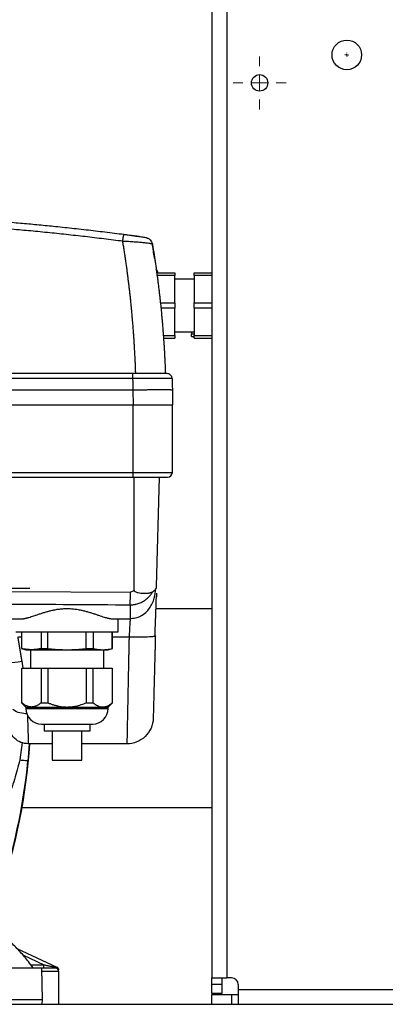
# Model space of a CAD drawing. Units: millimetres. Extents: x 17171 to 20338, y -738 to 2012.
# Drawn here: x 17945 to 18056, y -319 to -20 of the extents above; entities that cross this region are included whole.
import ezdxf

# ---------------------------------------------------------------- set-up
doc = ezdxf.new("R2010")
doc.units = ezdxf.units.MM
doc.layers.add('SLD-0', color=179, linetype='Continuous')

# ---------------------------------------------------------------- blocks, each defined once
blk = doc.blocks.new('SW_CENTERMARKSYMBOL_15')
at = {"layer": 'SLD-0', "color": 0}
for p, q in [((0, 0.508), (0, 10.504)), ((-0.508, 0), (-10.504, 0)), ((0, 0), (-0.254, 0)), ((0, 0), (0, 0.254)), ((0, 0), (0, -0.254)), ((0, 0), (0.254, 0)), ((0.508, 0), (10.504, 0)), ((0, -0.508), (0, -10.504))]:
    blk.add_line(p, q, dxfattribs=at)
blk = doc.blocks.new('SW_CENTERMARKSYMBOL_31')
at = {"layer": 'SLD-0', "color": 0}
for p, q in [((-0.508, 0), (-0.579, 0)), ((0, 0), (-0.254, 0)), ((0, 0.508), (0, 0.579)), ((0, 0), (0, 0.254)), ((0, 0), (0, -0.254)), ((0, 0), (0.254, 0)), ((0.508, 0), (0.579, 0)), ((0, -0.508), (0, -0.579))]:
    blk.add_line(p, q, dxfattribs=at)
blk = doc.blocks.new('SW_CENTERMARKSYMBOL_42')
at = {"color": 0, "linetype": 'Continuous', "lineweight": 0}
for p, q in [((0, 5.08), (0, 8.04)), ((-5.08, 0), (-8.04, 0)), ((0, 0), (-2.54, 0)), ((0, 0), (0, 2.54)), ((0, 0), (0, -2.54)), ((0, 0), (2.54, 0)), ((5.08, 0), (8.04, 0)), ((0, -5.08), (0, -8.04))]:
    blk.add_line(p, q, dxfattribs=at)

msp = doc.modelspace()

# ---------------------------------------------------------------- linework, layer by layer
at = {"color": 7, "linetype": 'Continuous', "lineweight": 25}
for p, q in [((18003.44, 67.66), (18003.44, -310.84)), ((17986.84, -96.6), (17992.14, -96.6)), ((17992.14, -97.39), (17986.84, -97.39)), ((17986.84, -97.39), (17986.84, -97.64)), ((17992.14, -105.7), (17992.14, -97.39)), ((17998.09, -98.5), (17992.14, -98.5)), ((17998.09, -96.6), (18003.44, -96.6)), ((18003.44, -97.39), (17998.09, -97.39)), ((17998.09, -97.39), (17998.09, -105.7)), ((17987.73, -105.7), (17992.14, -105.7)), ((17992.14, -107.29), (17987.89, -107.29)), ((17992.14, -115.6), (17992.14, -107.29)), ((17998.09, -105.7), (18003.44, -105.7)), ((18003.44, -107.29), (17998.09, -107.29)), ((17998.09, -107.29), (17998.09, -115.6)), ((17988.66, -115.6), (17992.14, -115.6)), ((17988.7, -116.4), (17992.14, -116.4)), ((17992.14, -114.5), (17998.09, -114.5)), ((17997.24, -114.5), (17997.24, -115.15)), ((17997.24, -115.15), (17998.09, -115.15)), ((17997.24, -115.9), (17998.09, -115.9)), ((17998.09, -115.6), (18003.44, -115.6)), ((17998.09, -116.4), (18003.44, -116.4)), ((17979.35, -127.19), (17806.58, -127.19)), ((17979.35, -128.67), (17806.58, -128.67)), ((17979.44, -132.19), (17806.44, -132.19)), ((17979.44, -132.19), (17979.52, -136.69)), ((17991.44, -132.19), (17991.52, -136.69)), ((17806.36, -136.69), (17979.52, -136.69)), ((17979.44, -136.69), (17979.44, -157.19)), ((17979.52, -136.69), (17991.52, -136.69)), ((17991.44, -157.19), (17991.44, -136.69)), ((17940.96, -157.19), (17979.44, -157.19)), ((17979.44, -157.19), (17979.44, -158.69)), ((17979.44, -157.19), (17991.44, -157.19)), ((17940.96, -158.69), (17979.44, -158.69)), ((17979.79, -193.03), (17979.81, -158.69)), ((17986.66, -191.9), (17987.53, -158.69)), ((17942.39, -193.44), (17978.67, -193.56)), ((18003.44, -198.69), (17986.47, -198.69)), ((17942.68, -201.69), (17945.61, -201.69)), ((17973.27, -201.69), (17978.61, -201.69)), ((17975.01, -205.7), (17974.94, -201.69)), ((17978.61, -201.53), (17978.61, -201.69)), ((17945.64, -205.69), (17945.64, -210.74)), ((17945.69, -210.74), (17945.69, -205.69)), ((17951.54, -205.69), (17951.54, -210.74)), ((17953.59, -210.74), (17953.59, -205.69)), ((17965.28, -210.74), (17965.28, -205.69)), ((17967.34, -205.69), (17967.34, -210.74)), ((17973.19, -210.74), (17973.19, -205.69)), ((17973.24, -210.74), (17973.24, -205.69)), ((17986.27, -206.88), (17985.99, -206.97)), ((17945.64, -210.74), (17946.95, -211.1)), ((17945.64, -210.74), (17945.69, -210.74)), ((17948.29, -211.09), (17948.29, -216.69)), ((17951.54, -210.74), (17953.59, -210.74)), ((17965.28, -210.74), (17967.34, -210.74)), ((17970.59, -216.69), (17970.59, -211.09)), ((17971.92, -211.1), (17973.24, -210.74)), ((17973.19, -210.74), (17973.24, -210.74)), ((17945.64, -216.69), (17945.64, -227.2)), ((17945.69, -227.2), (17945.69, -216.69)), ((17945.69, -216.69), (17951.54, -216.69)), ((17951.54, -216.69), (17951.54, -227.2)), ((17953.59, -216.69), (17953.59, -227.2)), ((17953.59, -216.69), (17965.28, -216.69)), ((17965.28, -216.69), (17965.28, -227.2)), ((17967.34, -227.2), (17967.34, -216.69)), ((17967.34, -216.69), (17973.19, -216.69)), ((17973.19, -216.69), (17973.19, -227.2)), ((17973.24, -227.2), (17973.24, -216.69)), ((17945.64, -227.2), (17946.94, -228.5)), ((17945.64, -227.2), (17945.69, -227.2)), ((17951.54, -227.2), (17953.59, -227.2)), ((17965.28, -227.2), (17967.34, -227.2)), ((17971.94, -228.5), (17973.24, -227.2)), ((17973.19, -227.2), (17973.24, -227.2)), ((17946.94, -228.5), (17946.94, -228.92)), ((17946.94, -228.5), (17948.61, -228.5)), ((17948.61, -228.5), (17959.44, -228.5)), ((17959.44, -228.5), (17970.26, -228.5)), ((17970.26, -228.5), (17971.94, -228.5)), ((17971.94, -228.92), (17971.94, -228.5)), ((17952.44, -233.69), (17952.44, -235.69)), ((17954.94, -235.69), (17954.94, -244.7)), ((17963.94, -244.7), (17963.94, -235.69)), ((17966.44, -235.69), (17966.44, -233.69)), ((17947.91, -239.69), (17947.61, -243.82)), ((17954.94, -239.69), (17947.66, -239.69)), ((17977.62, -239.69), (17963.94, -239.69)), ((17945.77, -258.99), (18003.44, -258.99)), ((17944.22, -301.91), (17956.36, -307.57)), ((17951.94, -317.34), (17951.77, -307.84)), ((17952.43, -307.84), (17952.43, -306.84)), ((17956.94, -318.84), (17956.94, -308.84)), ((18003.44, -310.84), (18007.94, -310.84)), ((18003.44, -312.84), (18003.44, -310.84)), ((18006.44, -310.84), (18006.44, -312.84)), ((18009.44, -310.84), (18007.94, -310.84)), ((18006.44, -312.84), (18003.44, -312.84)), ((18003.44, -315.59), (18003.44, -312.84)), ((18006.44, -312.84), (18006.44, -315.59)), ((18011.44, -312.84), (18011.44, -314.34)), ((18006.44, -315.59), (18003.44, -315.59)), ((18003.44, -318.84), (18003.44, -315.84)), ((18003.44, -315.84), (18009.44, -315.84)), ((18009.44, -315.84), (18009.44, -318.84)), ((18009.44, -315.84), (18011.44, -315.84)), ((18011.44, -314.34), (18011.44, -318.84)), ((18011.44, -314.34), (18077.44, -314.34)), ((17744.44, -318.84), (18304.44, -318.84)), ((17951.91, -318.84), (17951.94, -317.34))]:
    msp.add_line(p, q, dxfattribs=at)
at = {"color": 8, "linetype": 'Continuous', "lineweight": 25}
for p, q in [((18007.94, 67.66), (18007.94, -310.84)), ((17986.07, -92.28), (17985.96, -91.93)), ((17945.64, -207.25), (17944.46, -207.25)), ((17978.27, -207.25), (17973.24, -207.25)), ((17945.7, -214.57), (17946.05, -216.69)), ((17946.94, -228.92), (17959.44, -228.92)), ((17959.44, -228.92), (17971.94, -228.92)), ((17945.8, -239.33), (17945.05, -244.57)), ((17947.61, -243.82), (17947.54, -244.8)), ((17945.97, -303.83), (17952.43, -306.84)), ((17948.4, -306.84), (17952.43, -306.84)), ((17956.94, -308.84), (17951.8, -308.84))]:
    msp.add_line(p, q, dxfattribs=at)
at = {"color": 7, "linetype": 'Continuous', "lineweight": 25, "flags": 128}
for points in [[(17939.84, -214.17), (17940.02, -214.45), (17940.39, -214.68), (17940.95, -214.84), (17941.68, -214.93), (17942.55, -214.94), (17943.54, -214.89), (17944.6, -214.76), (17945.7, -214.57)], [(17945.05, -244.57), (17945.53, -244.61), (17945.99, -244.65), (17946.42, -244.69), (17946.79, -244.73), (17947.1, -244.76), (17947.33, -244.78), (17947.48, -244.79), (17947.54, -244.8)]]:
    msp.add_lwpolyline(points, dxfattribs=at)
at = {"color": 7, "linetype": 'Continuous', "lineweight": 25}
for centre, radius in [((18044.44, -30.34), 4.5), ((18017.94, -38.84), 2.5)]:
    msp.add_circle(centre, radius, dxfattribs=at)
for centre, radius, start, end in [((17989.94, -157.19), 1.5, 270, 0), ((17951.71, -228.92), 4.77, 180, 270), ((17967.17, -228.92), 4.77, 270, 0), ((17776.44, -228.84), 172, 340.6646, 356.3833), ((17776.44, -228.84), 171.84, 340.6646, 354.6722), ((17955.94, -308.84), 1, 0, 90), ((17955.94, -308.48), 1, 0.0001, 65), ((18009.44, -312.84), 2, 0, 90)]:
    msp.add_arc(centre, radius, start, end, dxfattribs=at)
for points, knots in [([(17976.37, -86.98), (17975.41, -86.86), (17973.51, -86.61), (17970.64, -86.25), (17967.78, -85.91), (17964.91, -85.57), (17962.05, -85.25), (17959.18, -84.93), (17956.31, -84.63), (17953.45, -84.33), (17950.58, -84.05), (17947.71, -83.78), (17944.84, -83.52), (17941.98, -83.26), (17939.11, -83.02), (17937.19, -82.87), (17936.24, -82.79)], [0, 0, 0, 0, 0.0715449, 0.143068, 0.2145703, 0.2860527, 0.3575163, 0.428962, 0.5003907, 0.5718036, 0.6432014, 0.7145852, 0.785956, 0.8573148, 0.9286624, 1, 1, 1, 1]), ([(17976.69, -84.95), (17975.73, -84.83), (17973.82, -84.59), (17970.95, -84.23), (17968.08, -83.89), (17965.21, -83.56), (17962.34, -83.23), (17959.46, -82.92), (17955.87, -82.54), (17951.55, -82.11), (17946.52, -81.64), (17941.48, -81.2), (17938.11, -80.93), (17936.43, -80.8)], [0, 0, 0, 0, 0.071433, 0.142866, 0.214299, 0.285731, 0.357163, 0.428595, 0.500026, 0.62495, 0.749921, 0.874938, 1, 1, 1, 1]), ([(17976.37, -86.98), (17976.4, -86.72), (17976.44, -86.45), (17976.51, -85.95), (17976.55, -85.71), (17976.61, -85.33), (17976.63, -85.19), (17976.67, -85), (17976.68, -84.95), (17976.69, -84.95)], [0, 0, 0, 0, 0.25, 0.25, 0.5, 0.5, 0.75, 0.75, 1, 1, 1, 1]), ([(17981.66, -85.64), (17981.63, -85.64), (17981.3, -85.59), (17980.49, -85.49), (17978.88, -85.27), (17977.52, -85.09), (17976.61, -84.98)], [0, 0, 0, 0, 0.028443, 0.271635, 0.514953, 1, 1, 1, 1]), ([(17981.38, -85.57), (17981.32, -85.56), (17981.2, -85.55), (17981.03, -85.53), (17980.87, -85.5), (17980.73, -85.49), (17980.61, -85.47), (17980.51, -85.46), (17980.43, -85.45), (17980.21, -85.42), (17979.82, -85.36), (17979.27, -85.29), (17978.67, -85.21), (17978.08, -85.13), (17977.5, -85.06), (17977.06, -85), (17976.8, -84.97), (17976.69, -84.95)], [0, 0, 0, 0, 0.049444, 0.09367, 0.132679, 0.166469, 0.195036, 0.218379, 0.236492, 0.249375, 0.373033, 0.496852, 0.595844, 0.743924, 0.850182, 0.935566, 1, 1, 1, 1]), ([(17977.04, -85), (17977.04, -85), (17977.03, -85), (17977.02, -85), (17977, -84.99), (17976.97, -84.99), (17976.93, -84.99), (17976.88, -84.98), (17976.85, -84.97), (17976.83, -84.97)], [0, 0, 0, 0, 0.1417253, 0.2838204, 0.4262899, 0.5691382, 0.7123697, 0.8559889, 1, 1, 1, 1]), ([(17983.65, -85.92), (17983.63, -85.91), (17983.57, -85.91), (17983.15, -85.85), (17982.52, -85.76), (17981.94, -85.68), (17981.66, -85.64)], [0, 0, 0, 0, 0.2577818, 0.5152767, 0.7726295, 1, 1, 1, 1]), ([(17983.64, -85.95), (17983.77, -85.98), (17984.14, -86.08), (17984.67, -86.49), (17985.17, -87.12), (17985.31, -87.63), (17985.37, -87.89)], [0, 0, 0, 0, 0.1368573, 0.4245738, 0.7122896, 1, 1, 1, 1]), ([(17980.31, -127.19), (17980.29, -126.73), (17980.26, -125.8), (17980.2, -124.4), (17980.14, -123.01), (17980.07, -121.61), (17980, -120.22), (17979.92, -118.82), (17979.83, -117.43), (17979.74, -116.03), (17979.64, -114.64), (17979.53, -113.25), (17979.42, -111.86), (17979.3, -110.47), (17979.18, -109.08), (17979.05, -107.69), (17978.92, -106.3), (17978.77, -104.91), (17978.63, -103.53), (17978.47, -102.14), (17978.31, -100.76), (17978.14, -99.37), (17977.97, -97.99), (17977.79, -96.61), (17977.61, -95.23), (17977.42, -93.85), (17977.22, -92.47), (17977.02, -91.1), (17976.81, -89.72), (17976.59, -88.35), (17976.44, -87.44), (17976.37, -86.98)], [0, 0, 0, 0, 0.034341, 0.068687, 0.103037, 0.137393, 0.171755, 0.206124, 0.2405, 0.274885, 0.309278, 0.343681, 0.378094, 0.412517, 0.446952, 0.481399, 0.515859, 0.550332, 0.58482, 0.619322, 0.653839, 0.688372, 0.722922, 0.75749, 0.792075, 0.826679, 0.861302, 0.895945, 0.930609, 0.965293, 1, 1, 1, 1]), ([(17985.37, -87.89), (17985.37, -87.89), (17985.37, -87.88), (17985.35, -87.87), (17985.33, -87.85), (17985.29, -87.84), (17985.25, -87.82), (17985.2, -87.8), (17985.13, -87.79), (17985.06, -87.77), (17984.98, -87.75), (17984.89, -87.73), (17984.79, -87.71), (17984.51, -87.67), (17983.91, -87.58), (17982.8, -87.45), (17981.44, -87.32), (17980.14, -87.22), (17979.02, -87.14), (17978.25, -87.09), (17977.55, -87.05), (17976.96, -87.01), (17976.56, -86.99), (17976.37, -86.98)], [0, 0, 0, 0, 0.020408, 0.04088, 0.061406, 0.081976, 0.102579, 0.123203, 0.143837, 0.164471, 0.185091, 0.205687, 0.226248, 0.24676, 0.369907, 0.493859, 0.616539, 0.744944, 0.805851, 0.871204, 0.915074, 0.95802, 1, 1, 1, 1]), ([(17985.37, -87.89), (17985.45, -88.34), (17985.6, -89.24), (17985.81, -90.58), (17986.02, -91.93), (17986.22, -93.28), (17986.42, -94.63), (17986.61, -95.98), (17986.8, -97.33), (17986.97, -98.68), (17987.15, -100.03), (17987.31, -101.38), (17987.47, -102.74), (17987.63, -104.09), (17987.78, -105.45), (17987.92, -106.8), (17988.05, -108.16), (17988.18, -109.52), (17988.31, -110.87), (17988.42, -112.23), (17988.53, -113.59), (17988.64, -114.95), (17988.74, -116.31), (17988.83, -117.67), (17988.92, -119.03), (17989, -120.39), (17989.07, -121.75), (17989.14, -123.11), (17989.2, -124.47), (17989.26, -125.83), (17989.29, -126.74), (17989.31, -127.19)], [0, 0, 0, 0, 0.0348, 0.069568, 0.104306, 0.139015, 0.173696, 0.208349, 0.242976, 0.277577, 0.312153, 0.346706, 0.381236, 0.415744, 0.450232, 0.4847, 0.519149, 0.55358, 0.587994, 0.622393, 0.656776, 0.691145, 0.725502, 0.759846, 0.794179, 0.828502, 0.862816, 0.897122, 0.93142, 0.965713, 1, 1, 1, 1]), ([(17986.07, -92.28), (17986.06, -92.18), (17986.03, -91.99), (17985.99, -91.71), (17985.94, -91.44), (17985.9, -91.19), (17985.87, -90.94), (17985.83, -90.7), (17985.79, -90.47), (17985.76, -90.25), (17985.72, -90.04), (17985.69, -89.84), (17985.66, -89.65), (17985.63, -89.47), (17985.61, -89.3), (17985.58, -89.14), (17985.55, -88.95), (17985.51, -88.73), (17985.47, -88.5), (17985.44, -88.32), (17985.42, -88.16), (17985.4, -88.04), (17985.38, -87.96), (17985.37, -87.9), (17985.37, -87.9), (17985.37, -87.89)], [0, 0, 0, 0, 0.033403, 0.066791, 0.100165, 0.133526, 0.166876, 0.200216, 0.233547, 0.26687, 0.300187, 0.333499, 0.366807, 0.400112, 0.433416, 0.46672, 0.500025, 0.562593, 0.625124, 0.687627, 0.750109, 0.812578, 0.875045, 0.937516, 1, 1, 1, 1]), ([(17985.99, -91.92), (17985.88, -91.23), (17985.77, -90.5), (17985.67, -89.97), (17985.67, -89.94)], [0, 0, 0, 0, 0.95284, 1, 1, 1, 1]), ([(17987.07, -96.66), (17987.01, -96.39), (17986.91, -95.9), (17986.59, -95.51), (17986.45, -95.33)], [0, 0, 0, 0, 0.550961, 1, 1, 1, 1]), ([(17992.14, -105.7), (17992.14, -105.8), (17992.14, -106.02), (17992.14, -106.34), (17992.14, -106.66), (17992.14, -106.97), (17992.14, -107.19), (17992.14, -107.29)], [0, 0, 0, 0, 0.200169, 0.400084, 0.599916, 0.799831, 1, 1, 1, 1]), ([(17992.14, -115.6), (17992.14, -115.66), (17992.14, -115.78), (17992.14, -115.94), (17992.14, -116.1), (17992.14, -116.25), (17992.14, -116.35), (17992.14, -116.4)], [0, 0, 0, 0, 0.200169, 0.400084, 0.599916, 0.799831, 1, 1, 1, 1]), ([(17979.35, -127.19), (17979.35, -127.19), (17979.35, -127.23), (17979.35, -127.38), (17979.35, -127.49), (17979.35, -127.76), (17979.35, -127.92), (17979.35, -128.28), (17979.35, -128.48), (17979.35, -128.67)], [0, 0, 0, 0, 0.25, 0.25, 0.5, 0.5, 0.75, 0.75, 1, 1, 1, 1]), ([(17989.85, -127.19), (17989.85, -127.19), (17989.58, -127.19), (17988.53, -127.19), (17987.75, -127.19), (17985.81, -127.19), (17984.64, -127.19), (17982.1, -127.19), (17980.73, -127.19), (17979.35, -127.19)], [0, 0, 0, 0, 0.25, 0.25, 0.5, 0.5, 0.75, 0.75, 1, 1, 1, 1]), ([(17991.35, -128.65), (17991.35, -128.65), (17991.35, -128.65), (17991.34, -128.65), (17991.31, -128.65), (17991.28, -128.65), (17991.24, -128.65), (17991.18, -128.65), (17991.12, -128.65), (17991.05, -128.65), (17990.97, -128.65), (17990.88, -128.64), (17990.78, -128.64), (17990.68, -128.64), (17990.56, -128.64), (17990.19, -128.64), (17989.4, -128.64), (17987.91, -128.65), (17986.09, -128.65), (17984.55, -128.66), (17983.5, -128.66), (17983.01, -128.66), (17982.49, -128.66), (17981.92, -128.66), (17981.33, -128.66), (17980.69, -128.67), (17980.03, -128.67), (17979.58, -128.67), (17979.35, -128.67)], [0, 0, 0, 0, 0.018042, 0.036101, 0.054167, 0.072229, 0.090278, 0.108302, 0.126292, 0.144237, 0.162127, 0.179953, 0.197703, 0.215369, 0.23294, 0.250407, 0.374073, 0.499931, 0.621248, 0.74949, 0.774864, 0.802137, 0.831226, 0.862032, 0.894446, 0.92834, 0.963575, 1, 1, 1, 1]), ([(17991.35, -128.65), (17991.35, -128.46), (17991.31, -128.26), (17991.15, -127.91), (17991.04, -127.75), (17990.76, -127.48), (17990.6, -127.37), (17990.24, -127.23), (17990.05, -127.19), (17989.85, -127.19)], [0, 0, 0, 0, 0.25, 0.25, 0.5, 0.5, 0.75, 0.75, 1, 1, 1, 1]), ([(17991.35, -128.65), (17991.36, -128.88), (17991.37, -129.36), (17991.4, -130.21), (17991.42, -131.16), (17991.43, -131.87), (17991.44, -132.19)], [0, 0, 0, 0, 0.198742, 0.40001, 0.726414, 1, 1, 1, 1]), ([(17979.35, -128.67), (17979.36, -128.82), (17979.37, -129.11), (17979.38, -129.7), (17979.4, -130.46), (17979.42, -131.34), (17979.43, -131.92), (17979.44, -132.19)], [0, 0, 0, 0, 0.125, 0.250001, 0.5, 0.77084, 1, 1, 1, 1]), ([(17991.44, -132.19), (17991.44, -132.19), (17991.43, -132.19), (17991.42, -132.19), (17991.39, -132.18), (17991.36, -132.18), (17991.31, -132.18), (17991.26, -132.17), (17991.2, -132.17), (17991.13, -132.17), (17991.05, -132.17), (17990.96, -132.16), (17990.87, -132.16), (17990.77, -132.16), (17990.66, -132.16), (17990.54, -132.16), (17990.42, -132.16), (17990.3, -132.15), (17990.17, -132.15), (17990.03, -132.15), (17989.89, -132.15), (17989.74, -132.15), (17989.59, -132.15), (17989.44, -132.15), (17989.28, -132.15), (17989.12, -132.15), (17988.96, -132.15), (17988.79, -132.15), (17988.62, -132.15), (17988.45, -132.15), (17988.28, -132.15), (17988.1, -132.15), (17987.8, -132.15), (17987.37, -132.15), (17986.79, -132.15), (17986.18, -132.15), (17985.55, -132.16), (17984.91, -132.16), (17984.24, -132.16), (17983.57, -132.17), (17982.89, -132.17), (17982.2, -132.17), (17981.51, -132.18), (17980.82, -132.18), (17980.13, -132.19), (17979.67, -132.19), (17979.44, -132.19)], [0, 0, 0, 0, 0.018832, 0.037484, 0.055956, 0.074247, 0.092358, 0.110289, 0.12804, 0.14561, 0.163, 0.18021, 0.19724, 0.21409, 0.230759, 0.247248, 0.263557, 0.279686, 0.295634, 0.311402, 0.32699, 0.342398, 0.357625, 0.372673, 0.38754, 0.402226, 0.416733, 0.431059, 0.445206, 0.459171, 0.472957, 0.486563, 0.499988, 0.540481, 0.580635, 0.620451, 0.659928, 0.699067, 0.737867, 0.77633, 0.814454, 0.852239, 0.889687, 0.926796, 0.963567, 1, 1, 1, 1]), ([(17979.44, -158.69), (17982.22, -158.69), (17984.89, -158.69), (17988.83, -158.69), (17989.94, -158.69), (17989.94, -158.69)], [0, 0, 0, 0, 0.5, 0.5, 1, 1, 1, 1]), ([(17978.48, -201.59), (17979.07, -201.56), (17980.28, -201.49), (17981.95, -200.84), (17983.38, -199.84), (17984.89, -198.12), (17985.99, -195.68), (17986.31, -193.49), (17986.45, -192.51)], [0, 0, 0, 0, 0.126864, 0.256601, 0.389053, 0.523066, 0.787049, 1, 1, 1, 1]), ([(17978.65, -197.44), (17978.73, -197.44), (17978.89, -197.44), (17979.12, -197.43), (17979.35, -197.42), (17979.59, -197.39), (17979.81, -197.36), (17980.04, -197.33), (17980.26, -197.28), (17980.61, -197.21), (17981.08, -197.07), (17981.67, -196.85), (17982.38, -196.51), (17983.2, -196.01), (17983.93, -195.4), (17984.46, -194.85), (17984.8, -194.44), (17985.06, -194.08), (17985.28, -193.76), (17985.42, -193.55), (17985.48, -193.45)], [0, 0, 0, 0, 0.027673, 0.055189, 0.082547, 0.109742, 0.136767, 0.163611, 0.190264, 0.216714, 0.289054, 0.363947, 0.441311, 0.570862, 0.709659, 0.785662, 0.852712, 0.90433, 0.953387, 1, 1, 1, 1]), ([(17978.65, -197.44), (17978.66, -196.93), (17978.66, -196.31), (17978.67, -194.97), (17978.67, -194.26), (17978.67, -193.56)], [0, 0, 0, 0, 0.5, 0.5, 1, 1, 1, 1]), ([(17979.79, -193.03), (17979.63, -193.2), (17979.45, -193.34), (17979.08, -193.52), (17978.87, -193.56), (17978.67, -193.56)], [0, 0, 0, 0, 0.5, 0.5, 1, 1, 1, 1]), ([(17979.79, -193.03), (17979.79, -193.06), (17979.79, -193.11), (17979.81, -193.19), (17979.88, -193.29), (17979.99, -193.37), (17980.19, -193.49), (17980.55, -193.61), (17981.13, -193.76), (17981.88, -193.89), (17982.67, -193.95), (17983.38, -193.96), (17983.92, -193.92), (17984.34, -193.86), (17984.67, -193.78), (17984.97, -193.69), (17985.24, -193.58), (17985.4, -193.49), (17985.48, -193.45)], [0, 0, 0, 0, 0.010511, 0.019929, 0.037663, 0.05565, 0.078491, 0.136908, 0.21246, 0.335438, 0.466386, 0.572995, 0.679174, 0.746258, 0.811747, 0.875772, 0.938473, 1, 1, 1, 1]), ([(17985.48, -193.45), (17985.53, -193.42), (17985.62, -193.36), (17985.75, -193.27), (17985.88, -193.18), (17985.99, -193.09), (17986.1, -192.99), (17986.19, -192.9), (17986.28, -192.8), (17986.36, -192.71), (17986.43, -192.61), (17986.49, -192.51), (17986.54, -192.41), (17986.58, -192.31), (17986.61, -192.21), (17986.64, -192.11), (17986.66, -192.01), (17986.66, -191.94), (17986.66, -191.9)], [0, 0, 0, 0, 0.063626, 0.127095, 0.190409, 0.253569, 0.316577, 0.379434, 0.442141, 0.5047, 0.567111, 0.629378, 0.6915, 0.75348, 0.815318, 0.877017, 0.938577, 1, 1, 1, 1]), ([(17986.61, -193.9), (17986.61, -193.96), (17986.6, -194.07), (17986.59, -194.52), (17986.58, -194.97), (17986.58, -195.03)], [0, 0, 0, 0, 0.468989, 0.9363993, 1, 1, 1, 1]), ([(17986.14, -206.98), (17986.17, -206.28), (17986.23, -204.88), (17986.32, -202.79), (17986.39, -200.78), (17986.46, -198.9), (17986.51, -197.22), (17986.56, -195.89), (17986.57, -195.28), (17986.58, -195.03)], [0, 0, 0, 0, 0.14222, 0.286965, 0.434049, 0.583502, 0.735269, 0.889306, 1, 1, 1, 1]), ([(17945.61, -201.69), (17945.66, -201.69), (17945.76, -201.69), (17945.91, -201.68), (17946.07, -201.67), (17946.24, -201.64), (17946.42, -201.62), (17946.6, -201.58), (17946.78, -201.55), (17946.98, -201.5), (17947.18, -201.45), (17947.38, -201.4), (17947.6, -201.34), (17947.99, -201.23), (17948.57, -201.05), (17949.4, -200.78), (17950.31, -200.47), (17951.27, -200.15), (17952.29, -199.82), (17953.33, -199.51), (17954.38, -199.23), (17955.53, -198.97), (17956.77, -198.75), (17958.11, -198.61), (17959.44, -198.56), (17960.77, -198.61), (17962.11, -198.75), (17963.36, -198.97), (17964.5, -199.23), (17965.55, -199.51), (17966.59, -199.82), (17967.61, -200.15), (17968.58, -200.48), (17969.48, -200.78), (17970.31, -201.05), (17970.97, -201.26), (17971.49, -201.4), (17971.9, -201.51), (17972.28, -201.59), (17972.64, -201.65), (17972.97, -201.68), (17973.17, -201.69), (17973.27, -201.69)], [0, 0, 0, 0, 0.0093, 0.018623, 0.027975, 0.037358, 0.046777, 0.056237, 0.06574, 0.07529, 0.084892, 0.094549, 0.104265, 0.114043, 0.146411, 0.179, 0.213731, 0.248373, 0.283266, 0.317783, 0.35113, 0.383315, 0.423233, 0.462475, 0.500139, 0.537804, 0.577045, 0.616971, 0.64916, 0.682513, 0.717032, 0.751924, 0.786552, 0.821272, 0.853833, 0.886174, 0.90563, 0.924852, 0.943869, 0.962712, 0.981412, 1, 1, 1, 1]), ([(17978.61, -201.69), (17978.61, -201.69), (17978.6, -201.83), (17978.57, -202.38), (17978.54, -202.79), (17978.48, -203.81), (17978.44, -204.42), (17978.36, -205.77), (17978.32, -206.51), (17978.27, -207.25)], [0, 0, 0, 0, 0.25, 0.25, 0.5, 0.5, 0.75, 0.75, 1, 1, 1, 1]), ([(17943.89, -205.69), (17943.88, -205.69), (17943.82, -205.69), (17944.07, -205.69), (17944.65, -205.69), (17945.62, -205.69), (17946.91, -205.69), (17948.51, -205.69), (17950.36, -205.69), (17952.43, -205.69), (17954.67, -205.69), (17957.03, -205.69), (17959.44, -205.69), (17961.85, -205.69), (17964.2, -205.69), (17966.44, -205.69), (17968.51, -205.69), (17970.37, -205.69), (17971.96, -205.69), (17973.25, -205.69), (17974.22, -205.69), (17974.8, -205.69), (17975.05, -205.69), (17974.99, -205.69), (17974.98, -205.69)], [0, 0, 0, 0, 0.006986, 0.056288, 0.105589, 0.15489, 0.204192, 0.253493, 0.302795, 0.352096, 0.401397, 0.450699, 0.5, 0.549301, 0.598603, 0.647904, 0.697205, 0.746507, 0.795808, 0.84511, 0.894411, 0.943712, 0.993014, 1, 1, 1, 1]), ([(17944.46, -207.25), (17944.49, -207.45), (17944.55, -207.85), (17944.65, -208.45), (17944.75, -209.06), (17944.85, -209.66), (17944.95, -210.27), (17945.05, -210.88), (17945.15, -211.49), (17945.26, -212.11), (17945.37, -212.72), (17945.48, -213.34), (17945.59, -213.95), (17945.66, -214.36), (17945.7, -214.57)], [0, 0, 0, 0, 0.080566, 0.161635, 0.243206, 0.32528, 0.407857, 0.490937, 0.574521, 0.658608, 0.7432, 0.828295, 0.913895, 1, 1, 1, 1]), ([(17978.27, -207.25), (17978.27, -207.45), (17978.26, -207.85), (17978.25, -208.44), (17978.23, -209.03), (17978.22, -209.62), (17978.21, -210.21), (17978.2, -210.79), (17978.19, -211.38), (17978.18, -211.96), (17978.16, -212.54), (17978.15, -213.12), (17978.13, -214.39), (17978.08, -216.67), (17978.02, -219.78), (17977.95, -222.91), (17977.9, -225.7), (17977.85, -228.16), (17977.81, -229.96), (17977.79, -231.21), (17977.77, -232.05), (17977.75, -232.84), (17977.74, -233.59), (17977.72, -234.3), (17977.71, -234.97), (17977.7, -235.59), (17977.69, -236.16), (17977.68, -236.69), (17977.67, -237.18), (17977.66, -237.63), (17977.65, -238.03), (17977.64, -238.38), (17977.64, -238.7), (17977.63, -238.96), (17977.63, -239.19), (17977.62, -239.38), (17977.62, -239.52), (17977.62, -239.62), (17977.62, -239.68), (17977.62, -239.69), (17977.62, -239.69)], [0, 0, 0, 0, 0.011355, 0.022709, 0.034064, 0.045418, 0.056773, 0.068127, 0.079481, 0.090836, 0.10219, 0.113544, 0.124899, 0.177134, 0.249854, 0.317129, 0.381236, 0.442176, 0.499947, 0.525071, 0.550065, 0.574926, 0.599657, 0.624256, 0.648724, 0.673061, 0.697267, 0.721341, 0.745285, 0.769097, 0.792777, 0.816327, 0.839745, 0.863032, 0.886188, 0.909213, 0.932106, 0.954869, 0.9775, 1, 1, 1, 1]), ([(17986.27, -206.88), (17986.26, -207.05), (17986.25, -207.4), (17986.24, -207.93), (17986.23, -208.45), (17986.21, -208.97), (17986.2, -209.49), (17986.19, -210.01), (17986.17, -210.52), (17986.16, -211.04), (17986.13, -212.19), (17986.08, -213.95), (17986.02, -216.3), (17985.96, -218.57), (17985.9, -220.76), (17985.85, -222.82), (17985.8, -224.71), (17985.76, -226.42), (17985.72, -227.9), (17985.68, -229.17), (17985.66, -230.19), (17985.64, -230.97), (17985.63, -231.41), (17985.62, -231.64), (17985.62, -231.76), (17985.61, -231.84), (17985.61, -231.89), (17985.61, -231.9), (17985.61, -231.9)], [0, 0, 0, 0, 0.0130558, 0.0260945, 0.039121, 0.0521404, 0.0651576, 0.0781776, 0.0912054, 0.104246, 0.1173042, 0.1791209, 0.2409504, 0.3050923, 0.369247, 0.4346183, 0.5000021, 0.5653733, 0.6307571, 0.694899, 0.7590537, 0.8208704, 0.8826999, 0.9061869, 0.9296314, 0.9530624, 0.9765089, 1, 1, 1, 1]), ([(17948.61, -211.09), (17948.53, -211.09), (17948.37, -211.09), (17948.13, -211.08), (17947.85, -211.07), (17947.52, -211.04), (17947.03, -210.99), (17946.42, -210.9), (17945.93, -210.8), (17945.69, -210.74)], [0, 0, 0, 0, 0.08237, 0.1647033, 0.2472513, 0.3723387, 0.4979585, 0.7465397, 1, 1, 1, 1]), ([(17946.94, -211.09), (17946.94, -211.09), (17946.79, -211.09), (17947.25, -211.09), (17948.16, -211.09), (17948.61, -211.09)], [0, 0, 0, 0, 0.000131, 0.500065, 1, 1, 1, 1]), ([(17951.54, -210.74), (17951.41, -210.77), (17951.16, -210.83), (17950.78, -210.9), (17950.41, -210.96), (17950, -211.01), (17949.56, -211.06), (17949.09, -211.09), (17948.77, -211.09), (17948.61, -211.09)], [0, 0, 0, 0, 0.130361, 0.258866, 0.386098, 0.512693, 0.676027, 0.837846, 1, 1, 1, 1]), ([(17948.61, -211.09), (17949.16, -211.09), (17949.83, -211.09), (17951.37, -211.09), (17952.24, -211.09), (17954.13, -211.09), (17955.15, -211.09), (17957.26, -211.09), (17958.35, -211.09), (17959.44, -211.09)], [0, 0, 0, 0, 0.25, 0.25, 0.5, 0.5, 0.75, 0.75, 1, 1, 1, 1]), ([(17953.59, -210.74), (17953.85, -210.77), (17954.35, -210.83), (17955.11, -210.9), (17955.85, -210.96), (17956.66, -211.01), (17957.54, -211.06), (17958.49, -211.09), (17959.12, -211.09), (17959.44, -211.09)], [0, 0, 0, 0, 0.132013, 0.2614544, 0.3883464, 0.5127126, 0.6766076, 0.8390154, 1, 1, 1, 1]), ([(17959.44, -211.09), (17959.67, -211.09), (17960.15, -211.09), (17960.86, -211.07), (17961.57, -211.05), (17962.54, -210.99), (17963.78, -210.9), (17964.78, -210.8), (17965.28, -210.74)], [0, 0, 0, 0, 0.120581, 0.241975, 0.364211, 0.487314, 0.738509, 1, 1, 1, 1]), ([(17959.44, -211.09), (17960.53, -211.09), (17961.62, -211.09), (17963.73, -211.09), (17964.74, -211.09), (17966.63, -211.09), (17967.5, -211.09), (17969.05, -211.09), (17969.72, -211.09), (17970.26, -211.09)], [0, 0, 0, 0, 0.25, 0.25, 0.5, 0.5, 0.75, 0.75, 1, 1, 1, 1]), ([(17967.34, -210.74), (17967.47, -210.77), (17967.72, -210.83), (17968.1, -210.9), (17968.47, -210.96), (17968.87, -211.01), (17969.31, -211.06), (17969.79, -211.09), (17970.1, -211.09), (17970.26, -211.09)], [0, 0, 0, 0, 0.1320128, 0.2614541, 0.3883459, 0.512712, 0.6766071, 0.8390151, 1, 1, 1, 1]), ([(17970.26, -211.09), (17970.38, -211.09), (17970.62, -211.09), (17970.97, -211.07), (17971.33, -211.05), (17971.81, -210.99), (17972.43, -210.9), (17972.93, -210.8), (17973.19, -210.74)], [0, 0, 0, 0, 0.120581, 0.241976, 0.364211, 0.487315, 0.738509, 1, 1, 1, 1]), ([(17970.26, -211.09), (17970.81, -211.09), (17971.23, -211.09), (17971.79, -211.09), (17971.94, -211.09), (17971.94, -211.09)], [0, 0, 0, 0, 0.5, 0.5, 1, 1, 1, 1]), ([(17951.54, -216.69), (17951.63, -216.69), (17951.81, -216.69), (17952.1, -216.69), (17952.39, -216.69), (17952.68, -216.69), (17952.98, -216.69), (17953.28, -216.69), (17953.49, -216.69), (17953.59, -216.69)], [0, 0, 0, 0, 0.143074, 0.285931, 0.428658, 0.571342, 0.714069, 0.856926, 1, 1, 1, 1]), ([(17965.28, -216.69), (17965.39, -216.69), (17965.59, -216.69), (17965.89, -216.69), (17966.19, -216.69), (17966.48, -216.69), (17966.77, -216.69), (17967.06, -216.69), (17967.25, -216.69), (17967.34, -216.69)], [0, 0, 0, 0, 0.143074, 0.285931, 0.428658, 0.571342, 0.714069, 0.856926, 1, 1, 1, 1]), ([(17948.61, -228.5), (17948.55, -228.5), (17948.44, -228.5), (17948.26, -228.48), (17948.09, -228.46), (17947.85, -228.41), (17947.56, -228.33), (17947.2, -228.19), (17946.83, -228.01), (17946.45, -227.78), (17946.07, -227.51), (17945.82, -227.31), (17945.69, -227.2)], [0, 0, 0, 0, 0.057985, 0.115992, 0.174156, 0.23261, 0.350982, 0.4706, 0.598603, 0.728919, 0.86245, 1, 1, 1, 1]), ([(17951.54, -227.2), (17951.47, -227.26), (17951.34, -227.36), (17951.14, -227.52), (17950.95, -227.66), (17950.69, -227.83), (17950.38, -228.02), (17950.01, -228.2), (17949.65, -228.34), (17949.3, -228.43), (17948.96, -228.49), (17948.73, -228.5), (17948.61, -228.5)], [0, 0, 0, 0, 0.070702, 0.140402, 0.209194, 0.277181, 0.407956, 0.535883, 0.653783, 0.770507, 0.885547, 1, 1, 1, 1]), ([(17953.59, -227.2), (17953.74, -227.26), (17954.03, -227.39), (17954.48, -227.55), (17954.91, -227.71), (17955.35, -227.85), (17955.78, -227.98), (17956.2, -228.09), (17956.72, -228.21), (17957.33, -228.33), (17958.03, -228.43), (17958.74, -228.49), (17959.2, -228.5), (17959.44, -228.5)], [0, 0, 0, 0, 0.080192, 0.158781, 0.235815, 0.311342, 0.385415, 0.45809, 0.529424, 0.649235, 0.767374, 0.884178, 1, 1, 1, 1]), ([(17959.44, -228.5), (17959.55, -228.5), (17959.78, -228.5), (17960.13, -228.48), (17960.47, -228.46), (17960.82, -228.43), (17961.17, -228.38), (17961.52, -228.33), (17961.86, -228.27), (17962.35, -228.17), (17962.97, -228.02), (17963.73, -227.79), (17964.51, -227.52), (17965.02, -227.31), (17965.28, -227.2)], [0, 0, 0, 0, 0.057025, 0.11425, 0.171717, 0.229468, 0.287546, 0.345992, 0.404846, 0.464147, 0.591302, 0.722796, 0.858936, 1, 1, 1, 1]), ([(17967.34, -227.2), (17967.41, -227.26), (17967.56, -227.39), (17967.78, -227.55), (17968, -227.71), (17968.22, -227.85), (17968.43, -227.98), (17968.64, -228.09), (17968.9, -228.21), (17969.21, -228.33), (17969.56, -228.43), (17969.91, -228.49), (17970.15, -228.5), (17970.26, -228.5)], [0, 0, 0, 0, 0.080192, 0.158781, 0.235815, 0.311342, 0.385415, 0.45809, 0.529424, 0.649236, 0.767374, 0.884178, 1, 1, 1, 1]), ([(17970.26, -228.5), (17970.32, -228.5), (17970.43, -228.5), (17970.61, -228.48), (17970.78, -228.46), (17970.95, -228.43), (17971.13, -228.38), (17971.3, -228.33), (17971.48, -228.27), (17971.72, -228.17), (17972.03, -228.02), (17972.41, -227.79), (17972.8, -227.52), (17973.05, -227.31), (17973.19, -227.2)], [0, 0, 0, 0, 0.057025, 0.11425, 0.171717, 0.229468, 0.287546, 0.345992, 0.404845, 0.464147, 0.591302, 0.722796, 0.858936, 1, 1, 1, 1]), ([(17985.61, -231.9), (17985.59, -232.93), (17985.36, -233.95), (17984.53, -235.84), (17983.94, -236.7), (17982.46, -238.14), (17981.58, -238.72), (17979.67, -239.49), (17978.65, -239.69), (17977.62, -239.69)], [0, 0, 0, 0, 0.25, 0.25, 0.5, 0.5, 0.75, 0.75, 1, 1, 1, 1]), ([(17947.66, -239.69), (17946.89, -239.61), (17945.35, -239.43), (17943.4, -238.1), (17942.04, -236.27), (17941.82, -234.82), (17941.72, -234.14)], [0, 0, 0, 0, 0.256925, 0.513852, 0.770778, 1, 1, 1, 1]), ([(17951.71, -233.69), (17951.71, -233.69), (17952.52, -233.69), (17955.42, -233.69), (17957.39, -233.69), (17961.49, -233.69), (17963.45, -233.69), (17966.35, -233.69), (17967.17, -233.69), (17967.17, -233.69)], [0, 0, 0, 0, 0.25, 0.25, 0.5, 0.5, 0.75, 0.75, 1, 1, 1, 1]), ([(17952.44, -235.69), (17952.44, -235.69), (17952.62, -235.69), (17953.32, -235.69), (17953.84, -235.69), (17955.13, -235.69), (17955.91, -235.69), (17957.6, -235.69), (17958.52, -235.69), (17960.35, -235.69), (17961.27, -235.69), (17962.96, -235.69), (17963.74, -235.69), (17965.03, -235.69), (17965.55, -235.69), (17966.25, -235.69), (17966.44, -235.69), (17966.44, -235.69)], [0, 0, 0, 0, 0.125, 0.125, 0.25, 0.25, 0.375, 0.375, 0.5, 0.5, 0.625, 0.625, 0.75, 0.75, 0.875, 0.875, 1, 1, 1, 1]), ([(17954.94, -244.69), (17954.94, -244.69), (17955.05, -244.69), (17955.5, -244.69), (17955.84, -244.69), (17956.67, -244.69), (17957.17, -244.69), (17958.26, -244.69), (17958.85, -244.69), (17960.03, -244.69), (17960.61, -244.69), (17961.7, -244.69), (17962.2, -244.69), (17963.04, -244.69), (17963.37, -244.69), (17963.82, -244.69), (17963.94, -244.69), (17963.94, -244.69)], [0, 0, 0, 0, 0.125, 0.125, 0.25, 0.25, 0.375, 0.375, 0.5, 0.5, 0.625, 0.625, 0.75, 0.75, 0.875, 0.875, 1, 1, 1, 1]), ([(17949.15, -307.86), (17948.67, -307.19), (17947.45, -305.48), (17945.24, -302.9), (17942.54, -300.12), (17939.63, -297.51), (17936.51, -295.1), (17933.2, -292.9), (17929.71, -290.95), (17926.61, -289.45), (17924.63, -288.71), (17923.91, -288.45)], [0, 0, 0, 0, 0.076513, 0.195025, 0.314827, 0.435775, 0.557752, 0.680667, 0.804443, 0.92902, 1, 1, 1, 1]), ([(17951.77, -307.84), (17951.77, -307.84), (17951.77, -307.84), (17951.75, -307.84), (17951.73, -307.84), (17951.69, -307.84), (17951.65, -307.84), (17951.59, -307.84), (17951.53, -307.84), (17951.46, -307.84), (17951.38, -307.84), (17951.29, -307.84), (17951.19, -307.84), (17951.08, -307.84), (17950.97, -307.84), (17950.85, -307.84), (17950.72, -307.84), (17950.58, -307.84), (17950.43, -307.84), (17950.28, -307.84), (17950.12, -307.84), (17949.96, -307.84), (17949.79, -307.84), (17949.61, -307.84), (17949.43, -307.84), (17949.24, -307.84), (17949.04, -307.84), (17948.78, -307.84), (17948.43, -307.84), (17947.99, -307.84), (17947.52, -307.84), (17947.03, -307.84), (17946.51, -307.84), (17945.97, -307.84), (17945.42, -307.84), (17944.84, -307.84), (17944.25, -307.84), (17943.65, -307.84), (17943.03, -307.84), (17942.41, -307.84), (17941.98, -307.84), (17941.77, -307.84)], [0, 0, 0, 0, 0.020246, 0.040411, 0.060495, 0.080498, 0.100419, 0.12026, 0.140019, 0.159697, 0.179293, 0.198809, 0.218243, 0.237597, 0.256869, 0.27606, 0.29517, 0.314199, 0.333146, 0.352013, 0.370799, 0.389503, 0.408127, 0.426669, 0.445131, 0.463511, 0.48181, 0.500029, 0.536542, 0.57338, 0.610542, 0.648027, 0.685838, 0.723972, 0.762431, 0.801214, 0.840322, 0.879755, 0.919512, 0.959593, 1, 1, 1, 1]), ([(17952.43, -306.84), (17952.57, -306.87), (17952.83, -306.93), (17953.19, -307), (17953.49, -307.07), (17953.87, -307.15), (17954.31, -307.24), (17954.8, -307.34), (17955.21, -307.43), (17955.55, -307.5), (17955.85, -307.56), (17956.1, -307.62), (17956.25, -307.65), (17956.32, -307.66)], [0, 0, 0, 0, 0.106395, 0.198091, 0.275088, 0.337386, 0.485227, 0.611364, 0.71093, 0.799471, 0.877069, 0.943847, 1, 1, 1, 1]), ([(17956.32, -307.66), (17956.27, -307.69), (17956.23, -307.71), (17956.16, -307.76), (17956.12, -307.78), (17956.03, -307.82), (17955.98, -307.84), (17955.94, -307.84)], [0, 0, 0, 0, 0.25, 0.25, 0.5, 0.5, 1, 1, 1, 1]), ([(17956.94, -308.48), (17956.94, -308.39), (17956.92, -308.3), (17956.86, -308.13), (17956.82, -308.05), (17956.64, -307.83), (17956.48, -307.72), (17956.32, -307.66)], [0, 0, 0, 0, 0.25, 0.25, 0.5, 0.5, 1, 1, 1, 1]), ([(17956.36, -307.57), (17956.36, -307.57), (17956.36, -307.57), (17956.36, -307.58), (17956.35, -307.58), (17956.35, -307.59), (17956.35, -307.59), (17956.35, -307.59), (17956.35, -307.59), (17956.35, -307.6), (17956.35, -307.6)], [0, 0, 0, 0, 0.290069, 0.498451, 0.749028, 0.874499, 0.937257, 0.968639, 0.98433, 1, 1, 1, 1]), ([(17941.94, -317.34), (17942.04, -317.34), (17942.25, -317.34), (17942.56, -317.34), (17942.87, -317.34), (17943.18, -317.34), (17943.49, -317.34), (17943.79, -317.34), (17944.1, -317.34), (17944.4, -317.34), (17944.69, -317.34), (17944.98, -317.34), (17945.27, -317.34), (17945.56, -317.34), (17945.84, -317.34), (17946.11, -317.34), (17946.38, -317.34), (17946.65, -317.34), (17946.91, -317.34), (17947.17, -317.34), (17947.42, -317.34), (17947.66, -317.34), (17947.9, -317.34), (17948.14, -317.34), (17948.37, -317.34), (17948.59, -317.34), (17948.8, -317.34), (17949.08, -317.34), (17949.41, -317.34), (17949.79, -317.34), (17950.14, -317.34), (17950.47, -317.34), (17950.76, -317.34), (17951.03, -317.34), (17951.27, -317.34), (17951.47, -317.34), (17951.64, -317.34), (17951.77, -317.34), (17951.87, -317.34), (17951.93, -317.34), (17951.93, -317.34), (17951.94, -317.34)], [0, 0, 0, 0, 0.01998, 0.039901, 0.059761, 0.079562, 0.099302, 0.118983, 0.138604, 0.158165, 0.177666, 0.197107, 0.216488, 0.235809, 0.255071, 0.274273, 0.293415, 0.312497, 0.331519, 0.350481, 0.369384, 0.388227, 0.40701, 0.425733, 0.444397, 0.463, 0.481544, 0.500029, 0.537052, 0.574315, 0.611817, 0.649558, 0.687539, 0.725758, 0.764217, 0.802915, 0.841853, 0.88103, 0.920447, 0.960104, 1, 1, 1, 1])]:
    msp.add_open_spline(points, degree=3, knots=knots, dxfattribs=at)
for points in [[(17986.84, -97.39), (17986.84, -97.09), (17986.84, -96.83), (17986.84, -96.6)], [(17992.14, -96.6), (17992.14, -96.83), (17992.14, -97.09), (17992.14, -97.39)], [(17998.09, -97.39), (17998.09, -97.09), (17998.09, -96.83), (17998.09, -96.6)], [(17998.09, -107.29), (17998.09, -106.76), (17998.09, -106.23), (17998.09, -105.7)], [(17997.24, -115.9), (17997.24, -115.69), (17997.24, -115.44), (17997.24, -115.15)], [(17998.09, -116.4), (17998.09, -116.16), (17998.09, -115.9), (17998.09, -115.6)], [(17942.38, -197.22), (17954.47, -197.28), (17966.56, -197.35), (17978.65, -197.44)], [(17955.94, -307.84), (17955.94, -307.84), (17953.7, -307.84), (17950.94, -307.84)], [(17956.35, -307.6), (17956.34, -307.61), (17956.33, -307.63), (17956.32, -307.66)]]:
    msp.add_open_spline(points, degree=3, dxfattribs=at)
at = {"color": 8, "linetype": 'Continuous', "lineweight": 25}
for points, knots in [([(17978.65, -197.44), (17978.65, -198.1), (17978.63, -199.39), (17978.62, -200.68), (17978.61, -201.41), (17978.61, -201.5), (17978.61, -201.53)], [0, 0, 0, 0, 0.304758, 0.602629, 0.893611, 1, 1, 1, 1]), ([(17985.99, -206.97), (17985.91, -207.01), (17985.69, -207.12), (17984.03, -207.24), (17981.42, -207.31), (17979.32, -207.27), (17978.27, -207.25)], [0, 0, 0, 0, 0.153508, 0.435673, 0.717836, 1, 1, 1, 1]), ([(17947.39, -230.58), (17946.63, -230.52), (17945.12, -230.4), (17943.57, -229.8), (17943.08, -229.26), (17943.03, -229.2)], [0, 0, 0, 0, 0.46784, 0.935681, 1, 1, 1, 1]), ([(17947.4, -230.96), (17947.44, -232.22), (17947.52, -234.86), (17947.59, -237.56), (17947.65, -239.37), (17947.65, -239.58), (17947.66, -239.69)], [0, 0, 0, 0, 0.23823, 0.496747, 0.750669, 1, 1, 1, 1]), ([(17945.05, -244.57), (17944.55, -246.56), (17943.56, -250.56), (17941.41, -256.42), (17938.31, -263.13), (17933.86, -270.46), (17928.46, -277.2), (17923.07, -282.49), (17919.22, -285.8), (17916.81, -287.42), (17916.19, -287.84)], [0, 0, 0, 0, 0.115491, 0.232558, 0.351099, 0.532038, 0.714609, 0.836349, 0.95761, 1, 1, 1, 1])]:
    msp.add_open_spline(points, degree=3, knots=knots, dxfattribs=at)

# ---------------------------------------------------------------- block references
at = {"color": 7, "linetype": 'Continuous', "lineweight": 0}
for name, p in [('SW_CENTERMARKSYMBOL_31', (18044.44, -30.34)), ('SW_CENTERMARKSYMBOL_42', (18017.94, -38.84)), ('SW_CENTERMARKSYMBOL_15', (17937.66, -192.34))]:
    msp.add_blockref(name, p, dxfattribs=at)

doc.saveas('drawing.dxf')
